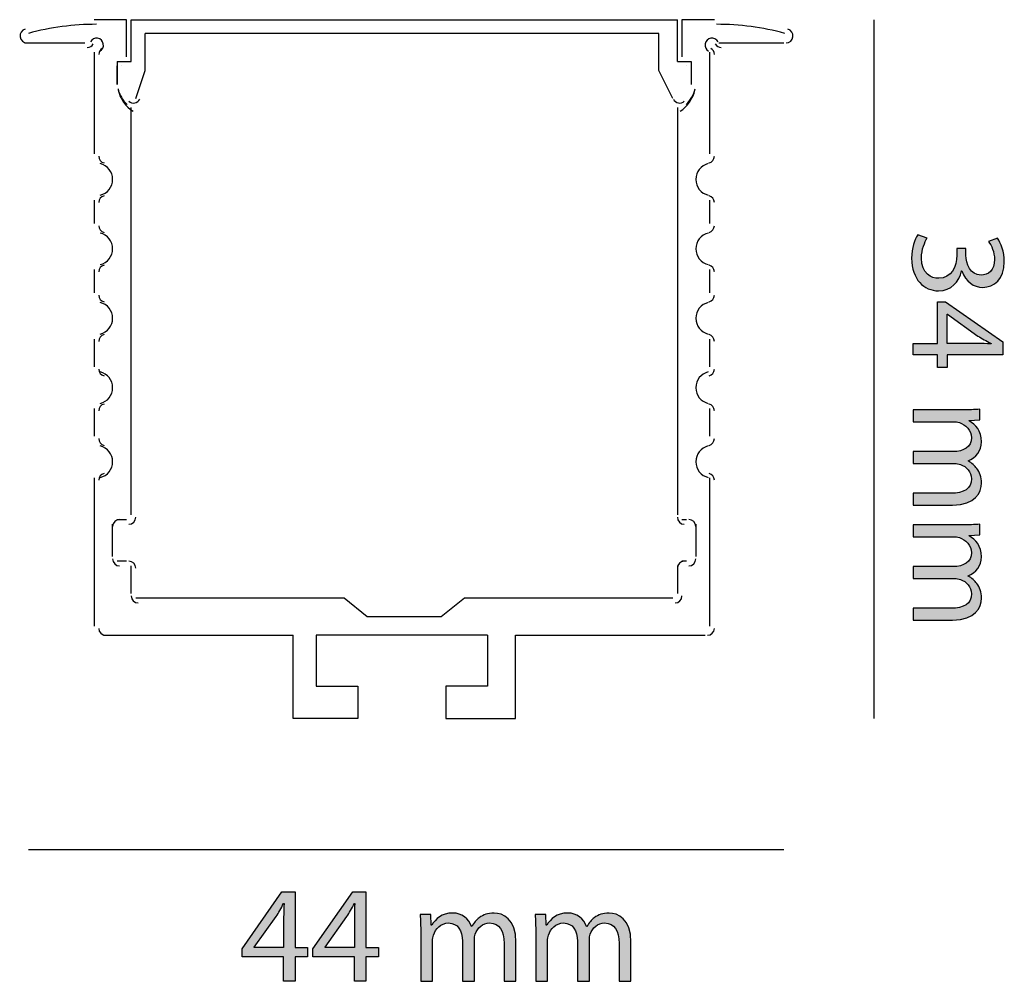
# Model space of a CAD drawing. Units: millimetres. Extents: x 299.1 to 352, y -181.5 to -129.8.
import ezdxf

# ---------------------------------------------------------------- set-up
doc = ezdxf.new("R2010")
doc.units = ezdxf.units.MM
doc.header["$MEASUREMENT"] = 0
doc.layers.add('Livello 1', color=7, linetype='Continuous')

msp = doc.modelspace()

# ---------------------------------------------------------------- hatches: boundary and pattern name
at = {"layer": 'Livello 1'}
h = msp.add_hatch(color=256, dxfattribs=at)
h.dxf.hatch_style = 2
edge = h.paths.add_edge_path()
edge.add_spline(control_points=[(347.849, -141.542), (347.731, -141.727), (347.545, -142.157), (347.545, -142.609), (347.545, -143.446), (348.079, -143.705), (348.479, -143.698), (349.153, -143.69), (349.442, -143.083), (349.442, -142.453), (349.442, -142.453), (349.442, -142.09), (349.442, -142.09), (349.442, -142.09), (349.931, -142.09), (349.931, -142.09), (349.931, -142.09), (349.931, -142.453), (349.931, -142.453), (349.931, -142.928), (350.175, -143.527), (350.745, -143.527), (351.13, -143.527), (351.471, -143.283), (351.471, -142.683), (351.471, -142.298), (351.301, -141.927), (351.153, -141.72), (351.153, -141.72), (351.627, -141.549), (351.627, -141.549), (351.812, -141.802), (351.997, -142.29), (351.997, -142.809), (351.997, -143.757), (351.434, -144.186), (350.849, -144.186), (350.353, -144.186), (349.931, -143.89), (349.716, -143.298), (349.716, -143.298), (349.701, -143.298), (349.701, -143.298), (349.582, -143.89), (349.138, -144.372), (348.464, -144.372), (347.694, -144.372), (347.02, -143.772), (347.02, -142.616), (347.02, -142.076), (347.19, -141.602), (347.346, -141.364), (347.346, -141.364), (347.849, -141.542), (347.849, -141.542)], knot_values=[0, 0, 0, 0, 1, 1, 1, 2, 2, 2, 3, 3, 3, 4, 4, 4, 5, 5, 5, 6, 6, 6, 7, 7, 7, 8, 8, 8, 9, 9, 9, 10, 10, 10, 11, 11, 11, 12, 12, 12, 13, 13, 13, 14, 14, 14, 15, 15, 15, 16, 16, 16, 17, 17, 17, 18, 18, 18, 18], degree=3, periodic=0)
h = msp.add_hatch(color=256, dxfattribs=at)
h.dxf.hatch_style = 2
h.paths.add_polyline_path([(347.101, -147.202), (348.412, -147.202), (348.412, -144.965), (348.842, -144.965), (351.916, -147.113), (351.916, -147.816), (348.923, -147.816), (348.923, -148.491), (348.412, -148.491), (348.412, -147.816), (347.101, -147.816)])
edge = h.paths.add_edge_path()
edge.add_spline(control_points=[(348.923, -147.202), (348.923, -147.202), (350.531, -147.202), (350.531, -147.202), (350.782, -147.202), (351.034, -147.209), (351.286, -147.224), (351.286, -147.224), (351.286, -147.202), (351.286, -147.202), (351.005, -147.053), (350.797, -146.935), (350.575, -146.802), (350.575, -146.802), (348.938, -145.624), (348.938, -145.624), (348.938, -145.624), (348.923, -145.624), (348.923, -145.624), (348.923, -145.624), (348.923, -147.202), (348.923, -147.202)], knot_values=[0, 0, 0, 0, 1, 1, 1, 2, 2, 2, 3, 3, 3, 4, 4, 4, 5, 5, 5, 6, 6, 6, 7, 7, 7, 7], degree=3, periodic=0)
h = msp.add_hatch(color=256, dxfattribs=at)
h.dxf.hatch_style = 2
edge = h.paths.add_edge_path()
edge.add_spline(control_points=[(349.716, -150.765), (350.086, -150.765), (350.39, -150.758), (350.686, -150.735), (350.686, -150.735), (350.686, -151.306), (350.686, -151.306), (350.686, -151.306), (350.109, -151.335), (350.109, -151.335), (350.109, -151.335), (350.109, -151.358), (350.109, -151.358), (350.449, -151.558), (350.768, -151.891), (350.768, -152.483), (350.768, -152.973), (350.471, -153.343), (350.049, -153.498), (350.049, -153.498), (350.049, -153.513), (350.049, -153.513), (350.249, -153.624), (350.405, -153.765), (350.516, -153.913), (350.679, -154.128), (350.768, -154.365), (350.768, -154.705), (350.768, -155.18), (350.456, -155.883), (349.212, -155.883), (349.212, -155.883), (347.101, -155.883), (347.101, -155.883), (347.101, -155.883), (347.101, -155.246), (347.101, -155.246), (347.101, -155.246), (349.131, -155.246), (349.131, -155.246), (349.819, -155.246), (350.234, -154.995), (350.234, -154.468), (350.234, -154.098), (349.96, -153.809), (349.642, -153.698), (349.553, -153.668), (349.434, -153.646), (349.316, -153.646), (349.316, -153.646), (347.101, -153.646), (347.101, -153.646), (347.101, -153.646), (347.101, -153.009), (347.101, -153.009), (347.101, -153.009), (349.249, -153.009), (349.249, -153.009), (349.819, -153.009), (350.234, -152.758), (350.234, -152.262), (350.234, -151.854), (349.908, -151.558), (349.582, -151.454), (349.486, -151.417), (349.375, -151.402), (349.264, -151.402), (349.264, -151.402), (347.101, -151.402), (347.101, -151.402), (347.101, -151.402), (347.101, -150.765), (347.101, -150.765), (347.101, -150.765), (349.716, -150.765), (349.716, -150.765)], knot_values=[0, 0, 0, 0, 1, 1, 1, 2, 2, 2, 3, 3, 3, 4, 4, 4, 5, 5, 5, 6, 6, 6, 7, 7, 7, 8, 8, 8, 9, 9, 9, 10, 10, 10, 11, 11, 11, 12, 12, 12, 13, 13, 13, 14, 14, 14, 15, 15, 15, 16, 16, 16, 17, 17, 17, 18, 18, 18, 19, 19, 19, 20, 20, 20, 21, 21, 21, 22, 22, 22, 23, 23, 23, 24, 24, 24, 25, 25, 25, 25], degree=3, periodic=0)
h = msp.add_hatch(color=256, dxfattribs=at)
h.dxf.hatch_style = 2
edge = h.paths.add_edge_path()
edge.add_spline(control_points=[(349.716, -156.943), (350.086, -156.943), (350.39, -156.936), (350.686, -156.914), (350.686, -156.914), (350.686, -157.484), (350.686, -157.484), (350.686, -157.484), (350.109, -157.514), (350.109, -157.514), (350.109, -157.514), (350.109, -157.536), (350.109, -157.536), (350.449, -157.736), (350.768, -158.069), (350.768, -158.662), (350.768, -159.151), (350.471, -159.521), (350.049, -159.677), (350.049, -159.677), (350.049, -159.692), (350.049, -159.692), (350.249, -159.803), (350.405, -159.943), (350.516, -160.092), (350.679, -160.306), (350.768, -160.544), (350.768, -160.884), (350.768, -161.358), (350.456, -162.062), (349.212, -162.062), (349.212, -162.062), (347.101, -162.062), (347.101, -162.062), (347.101, -162.062), (347.101, -161.425), (347.101, -161.425), (347.101, -161.425), (349.131, -161.425), (349.131, -161.425), (349.819, -161.425), (350.234, -161.173), (350.234, -160.647), (350.234, -160.277), (349.96, -159.988), (349.642, -159.877), (349.553, -159.847), (349.434, -159.825), (349.316, -159.825), (349.316, -159.825), (347.101, -159.825), (347.101, -159.825), (347.101, -159.825), (347.101, -159.188), (347.101, -159.188), (347.101, -159.188), (349.249, -159.188), (349.249, -159.188), (349.819, -159.188), (350.234, -158.936), (350.234, -158.44), (350.234, -158.032), (349.908, -157.736), (349.582, -157.632), (349.486, -157.595), (349.375, -157.581), (349.264, -157.581), (349.264, -157.581), (347.101, -157.581), (347.101, -157.581), (347.101, -157.581), (347.101, -156.943), (347.101, -156.943), (347.101, -156.943), (349.716, -156.943), (349.716, -156.943)], knot_values=[0, 0, 0, 0, 1, 1, 1, 2, 2, 2, 3, 3, 3, 4, 4, 4, 5, 5, 5, 6, 6, 6, 7, 7, 7, 8, 8, 8, 9, 9, 9, 10, 10, 10, 11, 11, 11, 12, 12, 12, 13, 13, 13, 14, 14, 14, 15, 15, 15, 16, 16, 16, 17, 17, 17, 18, 18, 18, 19, 19, 19, 20, 20, 20, 21, 21, 21, 22, 22, 22, 23, 23, 23, 24, 24, 24, 25, 25, 25, 25], degree=3, periodic=0)
h = msp.add_hatch(color=256, dxfattribs=at)
h.dxf.hatch_style = 2
h.paths.add_polyline_path([(313.281, -181.464), (313.281, -180.153), (311.044, -180.153), (311.044, -179.723), (313.192, -176.65), (313.895, -176.65), (313.895, -179.642), (314.569, -179.642), (314.569, -180.153), (313.895, -180.153), (313.895, -181.464)])
edge = h.paths.add_edge_path()
edge.add_spline(control_points=[(313.281, -179.642), (313.281, -179.642), (313.281, -178.035), (313.281, -178.035), (313.281, -177.783), (313.288, -177.531), (313.303, -177.279), (313.303, -177.279), (313.281, -177.279), (313.281, -177.279), (313.133, -177.561), (313.014, -177.768), (312.88, -177.99), (312.88, -177.99), (311.703, -179.627), (311.703, -179.627), (311.703, -179.627), (311.703, -179.642), (311.703, -179.642), (311.703, -179.642), (313.281, -179.642), (313.281, -179.642)], knot_values=[0, 0, 0, 0, 1, 1, 1, 2, 2, 2, 3, 3, 3, 4, 4, 4, 5, 5, 5, 6, 6, 6, 7, 7, 7, 7], degree=3, periodic=0)
h = msp.add_hatch(color=256, dxfattribs=at)
h.dxf.hatch_style = 2
h.paths.add_polyline_path([(317.081, -181.464), (317.081, -180.153), (314.844, -180.153), (314.844, -179.723), (316.992, -176.65), (317.696, -176.65), (317.696, -179.642), (318.37, -179.642), (318.37, -180.153), (317.696, -180.153), (317.696, -181.464)])
edge = h.paths.add_edge_path()
edge.add_spline(control_points=[(317.081, -179.642), (317.081, -179.642), (317.081, -178.035), (317.081, -178.035), (317.081, -177.783), (317.088, -177.531), (317.103, -177.279), (317.103, -177.279), (317.081, -177.279), (317.081, -177.279), (316.933, -177.561), (316.814, -177.768), (316.681, -177.99), (316.681, -177.99), (315.503, -179.627), (315.503, -179.627), (315.503, -179.627), (315.503, -179.642), (315.503, -179.642), (315.503, -179.642), (317.081, -179.642), (317.081, -179.642)], knot_values=[0, 0, 0, 0, 1, 1, 1, 2, 2, 2, 3, 3, 3, 4, 4, 4, 5, 5, 5, 6, 6, 6, 7, 7, 7, 7], degree=3, periodic=0)
h = msp.add_hatch(color=256, dxfattribs=at)
h.dxf.hatch_style = 2
edge = h.paths.add_edge_path()
edge.add_spline(control_points=[(320.644, -178.849), (320.644, -178.479), (320.637, -178.176), (320.615, -177.879), (320.615, -177.879), (321.185, -177.879), (321.185, -177.879), (321.185, -177.879), (321.215, -178.457), (321.215, -178.457), (321.215, -178.457), (321.237, -178.457), (321.237, -178.457), (321.437, -178.116), (321.77, -177.798), (322.363, -177.798), (322.852, -177.798), (323.222, -178.094), (323.378, -178.516), (323.378, -178.516), (323.392, -178.516), (323.392, -178.516), (323.504, -178.316), (323.644, -178.161), (323.792, -178.049), (324.007, -177.886), (324.244, -177.798), (324.585, -177.798), (325.059, -177.798), (325.763, -178.109), (325.763, -179.353), (325.763, -179.353), (325.763, -181.464), (325.763, -181.464), (325.763, -181.464), (325.126, -181.464), (325.126, -181.464), (325.126, -181.464), (325.126, -179.435), (325.126, -179.435), (325.126, -178.746), (324.874, -178.331), (324.348, -178.331), (323.978, -178.331), (323.689, -178.605), (323.577, -178.923), (323.548, -179.012), (323.526, -179.131), (323.526, -179.249), (323.526, -179.249), (323.526, -181.464), (323.526, -181.464), (323.526, -181.464), (322.889, -181.464), (322.889, -181.464), (322.889, -181.464), (322.889, -179.316), (322.889, -179.316), (322.889, -178.746), (322.637, -178.331), (322.141, -178.331), (321.733, -178.331), (321.437, -178.657), (321.333, -178.983), (321.296, -179.079), (321.282, -179.19), (321.282, -179.301), (321.282, -179.301), (321.282, -181.464), (321.282, -181.464), (321.282, -181.464), (320.644, -181.464), (320.644, -181.464), (320.644, -181.464), (320.644, -178.849), (320.644, -178.849)], knot_values=[0, 0, 0, 0, 1, 1, 1, 2, 2, 2, 3, 3, 3, 4, 4, 4, 5, 5, 5, 6, 6, 6, 7, 7, 7, 8, 8, 8, 9, 9, 9, 10, 10, 10, 11, 11, 11, 12, 12, 12, 13, 13, 13, 14, 14, 14, 15, 15, 15, 16, 16, 16, 17, 17, 17, 18, 18, 18, 19, 19, 19, 20, 20, 20, 21, 21, 21, 22, 22, 22, 23, 23, 23, 24, 24, 24, 25, 25, 25, 25], degree=3, periodic=0)
h = msp.add_hatch(color=256, dxfattribs=at)
h.dxf.hatch_style = 2
edge = h.paths.add_edge_path()
edge.add_spline(control_points=[(326.823, -178.849), (326.823, -178.479), (326.816, -178.176), (326.793, -177.879), (326.793, -177.879), (327.364, -177.879), (327.364, -177.879), (327.364, -177.879), (327.393, -178.457), (327.393, -178.457), (327.393, -178.457), (327.415, -178.457), (327.415, -178.457), (327.615, -178.116), (327.949, -177.798), (328.541, -177.798), (329.03, -177.798), (329.4, -178.094), (329.556, -178.516), (329.556, -178.516), (329.571, -178.516), (329.571, -178.516), (329.682, -178.316), (329.823, -178.161), (329.971, -178.049), (330.186, -177.886), (330.423, -177.798), (330.763, -177.798), (331.237, -177.798), (331.941, -178.109), (331.941, -179.353), (331.941, -179.353), (331.941, -181.464), (331.941, -181.464), (331.941, -181.464), (331.304, -181.464), (331.304, -181.464), (331.304, -181.464), (331.304, -179.435), (331.304, -179.435), (331.304, -178.746), (331.052, -178.331), (330.526, -178.331), (330.156, -178.331), (329.867, -178.605), (329.756, -178.923), (329.726, -179.012), (329.704, -179.131), (329.704, -179.249), (329.704, -179.249), (329.704, -181.464), (329.704, -181.464), (329.704, -181.464), (329.067, -181.464), (329.067, -181.464), (329.067, -181.464), (329.067, -179.316), (329.067, -179.316), (329.067, -178.746), (328.815, -178.331), (328.319, -178.331), (327.912, -178.331), (327.615, -178.657), (327.512, -178.983), (327.475, -179.079), (327.46, -179.19), (327.46, -179.301), (327.46, -179.301), (327.46, -181.464), (327.46, -181.464), (327.46, -181.464), (326.823, -181.464), (326.823, -181.464), (326.823, -181.464), (326.823, -178.849), (326.823, -178.849)], knot_values=[0, 0, 0, 0, 1, 1, 1, 2, 2, 2, 3, 3, 3, 4, 4, 4, 5, 5, 5, 6, 6, 6, 7, 7, 7, 8, 8, 8, 9, 9, 9, 10, 10, 10, 11, 11, 11, 12, 12, 12, 13, 13, 13, 14, 14, 14, 15, 15, 15, 16, 16, 16, 17, 17, 17, 18, 18, 18, 19, 19, 19, 20, 20, 20, 21, 21, 21, 22, 22, 22, 23, 23, 23, 24, 24, 24, 25, 25, 25, 25], degree=3, periodic=0)

# ---------------------------------------------------------------- linework, layer by layer
for p, q in [((344.991, -129.807), (344.991, -162.691)), ((344.991, -162.691), (344.991, -167.354)), ((299.567, -174.377), (340.15, -174.377))]:
    msp.add_line(p, q, dxfattribs=at)
for points in [[(304.841, -129.807), (303.1, -129.807)], [(304.841, -131.796), (304.841, -129.807)], [(304.841, -129.807), (304.841, -129.807)], [(305.089, -129.807), (334.431, -129.807)], [(305.089, -132.045), (305.089, -129.807)], [(334.431, -132.045), (334.431, -129.807)], [(336.42, -129.807), (334.679, -129.807)], [(334.679, -129.807), (334.679, -129.807)], [(334.679, -129.807), (334.679, -131.796)], [(333.436, -130.553), (305.835, -130.553)], [(305.835, -132.542), (305.835, -130.553)], [(333.436, -132.542), (333.436, -130.553)], [(299.37, -131.05), (302.603, -131.05)], [(336.668, -131.05), (340.15, -131.05)], [(303.1, -131.547), (303.1, -137.018)], [(336.171, -137.018), (336.171, -131.547)], [(304.343, -132.045), (305.089, -132.045)], [(304.343, -132.045), (304.343, -133.288)], [(304.592, -132.045), (304.841, -132.045)], [(304.841, -131.796), (304.841, -131.796)], [(334.431, -132.045), (335.177, -132.045)], [(334.679, -131.796), (334.679, -131.796)], [(334.679, -132.045), (334.928, -132.045)], [(335.177, -132.045), (335.177, -133.288)], [(304.343, -133.288), (304.343, -132.293)], [(304.592, -132.293), (304.592, -132.293)], [(305.338, -134.034), (305.835, -132.542)], [(334.182, -134.034), (333.436, -132.542)], [(334.928, -132.293), (334.928, -132.293)], [(335.177, -132.293), (335.177, -133.288)], [(305.089, -156.413), (305.089, -134.531)], [(334.431, -134.531), (334.431, -156.413)], [(303.1, -139.504), (303.1, -140.748)], [(336.171, -140.748), (336.171, -139.504)], [(303.1, -143.234), (303.1, -144.477)], [(336.171, -144.477), (336.171, -143.234)], [(347.101, -147.202), (348.412, -147.202), (348.412, -144.965), (348.842, -144.965), (351.916, -147.113), (351.916, -147.816), (348.923, -147.816), (348.923, -148.491), (348.412, -148.491), (348.412, -147.816), (347.101, -147.816), (347.101, -147.202)], [(303.1, -146.964), (303.1, -148.456)], [(336.171, -148.456), (336.171, -146.964)], [(303.1, -150.694), (303.1, -152.186)], [(336.171, -152.186), (336.171, -150.694)], [(303.1, -154.424), (303.1, -162.381)], [(336.171, -162.381), (336.171, -154.424)], [(304.095, -158.651), (304.095, -156.91)], [(304.343, -156.662), (304.841, -156.662)], [(334.679, -156.662), (334.928, -156.662)], [(335.425, -156.91), (335.425, -158.651)], [(304.841, -158.899), (304.343, -158.899)], [(305.089, -160.64), (305.089, -159.148)], [(334.431, -159.148), (334.431, -160.64)], [(334.928, -158.899), (334.679, -158.899)], [(316.527, -160.889), (305.338, -160.889)], [(317.771, -161.883), (316.527, -160.889)], [(322.993, -160.889), (321.749, -161.883)], [(334.182, -160.889), (322.993, -160.889)], [(321.749, -161.883), (317.771, -161.883)], [(303.597, -162.878), (313.792, -162.878)], [(317.273, -165.862), (317.273, -167.354), (313.792, -167.354), (313.792, -162.878)], [(315.036, -162.878), (315.036, -165.613)], [(324.236, -162.878), (315.036, -162.878)], [(324.236, -165.613), (322.247, -165.613), (321.998, -165.613), (321.998, -165.862), (321.998, -167.354), (325.728, -167.354), (325.728, -162.878)], [(324.236, -162.878), (324.236, -165.613)], [(325.728, -162.878), (335.922, -162.878)], [(315.036, -165.613), (317.273, -165.613), (317.273, -165.862), (317.273, -165.862)], [(313.281, -181.464), (313.281, -180.153), (311.044, -180.153), (311.044, -179.723), (313.192, -176.65), (313.895, -176.65), (313.895, -179.642), (314.569, -179.642), (314.569, -180.153), (313.895, -180.153), (313.895, -181.464), (313.281, -181.464)], [(317.081, -181.464), (317.081, -180.153), (314.844, -180.153), (314.844, -179.723), (316.992, -176.65), (317.696, -176.65), (317.696, -179.642), (318.37, -179.642), (318.37, -180.153), (317.696, -180.153), (317.696, -181.464), (317.081, -181.464)]]:
    msp.add_lwpolyline(points, dxfattribs=at)
for points in [[(303.225, -130.056), (301.989, -130.056), (300.76, -130.218), (299.567, -130.54)], [(340.201, -130.54), (339.009, -130.218), (337.779, -130.056), (336.544, -130.056)], [(302.727, -131.299), (302.86, -131.299), (302.984, -131.228), (303.05, -131.112)], [(336.47, -131.112), (336.536, -131.228), (336.659, -131.299), (336.793, -131.299)], [(303.535, -131.349), (303.42, -131.415), (303.349, -131.538), (303.349, -131.672)], [(336.42, -131.672), (336.42, -131.538), (336.349, -131.415), (336.233, -131.349)], [(304.384, -133.524), (304.457, -133.844), (304.627, -134.135), (304.87, -134.357)], [(304.391, -133.584), (304.5, -134.055), (304.788, -134.465), (305.194, -134.729)], [(334.575, -134.729), (334.981, -134.465), (335.268, -134.055), (335.377, -133.584)], [(334.899, -134.357), (335.142, -134.135), (335.311, -133.844), (335.385, -133.524)], [(303.349, -137.142), (303.349, -137.315), (303.468, -137.465), (303.636, -137.505)], [(336.133, -137.505), (336.301, -137.465), (336.42, -137.315), (336.42, -137.142)], [(303.636, -139.266), (303.468, -139.306), (303.349, -139.456), (303.349, -139.629)], [(336.42, -139.629), (336.42, -139.456), (336.301, -139.306), (336.133, -139.266)], [(303.349, -140.872), (303.349, -141.045), (303.468, -141.195), (303.636, -141.235)], [(336.133, -141.235), (336.301, -141.195), (336.42, -141.045), (336.42, -140.872)], [(303.636, -142.995), (303.468, -143.035), (303.349, -143.186), (303.349, -143.359)], [(336.42, -143.359), (336.42, -143.186), (336.301, -143.035), (336.133, -142.995)], [(303.349, -144.602), (303.349, -144.775), (303.468, -144.925), (303.636, -144.965)], [(336.133, -144.965), (336.301, -144.925), (336.42, -144.775), (336.42, -144.602)], [(303.636, -146.725), (303.468, -146.765), (303.349, -146.915), (303.349, -147.088)], [(336.42, -147.088), (336.42, -146.915), (336.301, -146.765), (336.133, -146.725)], [(303.349, -148.58), (303.349, -148.753), (303.468, -148.903), (303.636, -148.943)], [(336.133, -148.943), (336.301, -148.903), (336.42, -148.753), (336.42, -148.58)], [(303.636, -150.455), (303.468, -150.495), (303.349, -150.645), (303.349, -150.818)], [(336.42, -150.818), (336.42, -150.645), (336.301, -150.495), (336.133, -150.455)], [(303.349, -152.31), (303.349, -152.483), (303.468, -152.633), (303.636, -152.673)], [(336.133, -152.673), (336.301, -152.633), (336.42, -152.483), (336.42, -152.31)], [(303.636, -154.185), (303.468, -154.225), (303.349, -154.375), (303.349, -154.548)], [(336.42, -154.548), (336.42, -154.375), (336.301, -154.225), (336.133, -154.185)], [(304.965, -156.91), (305.171, -156.91), (305.338, -156.743), (305.338, -156.537)], [(334.431, -156.537), (334.431, -156.743), (334.598, -156.91), (334.804, -156.91)], [(304.468, -156.662), (304.262, -156.662), (304.095, -156.828), (304.095, -157.034)], [(335.425, -157.034), (335.425, -156.828), (335.258, -156.662), (335.052, -156.662)], [(304.095, -158.775), (304.095, -158.981), (304.262, -159.148), (304.468, -159.148)], [(305.338, -159.272), (305.338, -159.066), (305.171, -158.899), (304.965, -158.899)], [(334.804, -158.899), (334.598, -158.899), (334.431, -159.066), (334.431, -159.272)], [(335.052, -159.148), (335.258, -159.148), (335.425, -158.981), (335.425, -158.775)], [(305.089, -160.764), (305.089, -160.97), (305.256, -161.137), (305.462, -161.137)], [(334.306, -161.137), (334.512, -161.137), (334.679, -160.97), (334.679, -160.764)], [(303.349, -162.505), (303.349, -162.711), (303.516, -162.878), (303.722, -162.878)], [(336.047, -162.878), (336.253, -162.878), (336.42, -162.711), (336.42, -162.505)]]:
    msp.add_open_spline(points, degree=3, dxfattribs=at)
for points, knots in [([(299.398, -130.317), (299.217, -130.366), (299.1, -130.541), (299.125, -130.726), (299.149, -130.911), (299.308, -131.05), (299.495, -131.05)], [0, 0, 0, 0, 1, 1, 1, 2, 2, 2, 2]), ([(340.274, -131.05), (340.461, -131.05), (340.619, -130.911), (340.644, -130.726), (340.668, -130.541), (340.552, -130.366), (340.371, -130.317)], [0, 0, 0, 0, 1, 1, 1, 2, 2, 2, 2]), ([(303.411, -131.497), (303.547, -131.419), (303.619, -131.264), (303.592, -131.11), (303.565, -130.955), (303.444, -130.834), (303.289, -130.807), (303.135, -130.78), (302.98, -130.852), (302.901, -130.988)], [0, 0, 0, 0, 1, 1, 1, 2, 2, 2, 3, 3, 3, 3]), ([(336.618, -130.988), (336.54, -130.852), (336.385, -130.78), (336.231, -130.807), (336.076, -130.834), (335.955, -130.955), (335.928, -131.11), (335.901, -131.264), (335.973, -131.419), (336.109, -131.497)], [0, 0, 0, 0, 1, 1, 1, 2, 2, 2, 3, 3, 3, 3]), ([(304.962, -134.185), (305.049, -134.264), (305.168, -134.298), (305.283, -134.276), (305.398, -134.254), (305.497, -134.179), (305.548, -134.074)], [0, 0, 0, 0, 1, 1, 1, 2, 2, 2, 2]), ([(334.22, -134.074), (334.272, -134.179), (334.37, -134.254), (334.486, -134.276), (334.601, -134.298), (334.72, -134.264), (334.806, -134.185)], [0, 0, 0, 0, 1, 1, 1, 2, 2, 2, 2]), ([(303.425, -139.232), (303.818, -139.139), (304.095, -138.789), (304.095, -138.385), (304.095, -137.982), (303.818, -137.632), (303.425, -137.539)], [0, 0, 0, 0, 1, 1, 1, 2, 2, 2, 2]), ([(336.095, -137.539), (335.702, -137.632), (335.425, -137.982), (335.425, -138.385), (335.425, -138.789), (335.702, -139.139), (336.095, -139.232)], [0, 0, 0, 0, 1, 1, 1, 2, 2, 2, 2]), ([(303.425, -142.962), (303.818, -142.869), (304.095, -142.518), (304.095, -142.115), (304.095, -141.712), (303.818, -141.362), (303.425, -141.268)], [0, 0, 0, 0, 1, 1, 1, 2, 2, 2, 2]), ([(336.095, -141.268), (335.702, -141.362), (335.425, -141.712), (335.425, -142.115), (335.425, -142.518), (335.702, -142.869), (336.095, -142.962)], [0, 0, 0, 0, 1, 1, 1, 2, 2, 2, 2]), ([(347.849, -141.542), (347.731, -141.727), (347.545, -142.157), (347.545, -142.609), (347.545, -143.446), (348.079, -143.705), (348.479, -143.698), (349.153, -143.69), (349.442, -143.083), (349.442, -142.453), (349.442, -142.453), (349.442, -142.09), (349.442, -142.09), (349.442, -142.09), (349.931, -142.09), (349.931, -142.09), (349.931, -142.09), (349.931, -142.453), (349.931, -142.453), (349.931, -142.928), (350.175, -143.527), (350.745, -143.527), (351.13, -143.527), (351.471, -143.283), (351.471, -142.683), (351.471, -142.298), (351.301, -141.927), (351.153, -141.72), (351.153, -141.72), (351.627, -141.549), (351.627, -141.549), (351.812, -141.802), (351.997, -142.29), (351.997, -142.809), (351.997, -143.757), (351.434, -144.186), (350.849, -144.186), (350.353, -144.186), (349.931, -143.89), (349.716, -143.298), (349.716, -143.298), (349.701, -143.298), (349.701, -143.298), (349.582, -143.89), (349.138, -144.372), (348.464, -144.372), (347.694, -144.372), (347.02, -143.772), (347.02, -142.616), (347.02, -142.076), (347.19, -141.602), (347.346, -141.364), (347.346, -141.364), (347.849, -141.542), (347.849, -141.542)], [0, 0, 0, 0, 1, 1, 1, 2, 2, 2, 3, 3, 3, 4, 4, 4, 5, 5, 5, 6, 6, 6, 7, 7, 7, 8, 8, 8, 9, 9, 9, 10, 10, 10, 11, 11, 11, 12, 12, 12, 13, 13, 13, 14, 14, 14, 15, 15, 15, 16, 16, 16, 17, 17, 17, 18, 18, 18, 18]), ([(303.425, -146.692), (303.818, -146.599), (304.095, -146.248), (304.095, -145.845), (304.095, -145.442), (303.818, -145.091), (303.425, -144.998)], [0, 0, 0, 0, 1, 1, 1, 2, 2, 2, 2]), ([(336.095, -144.998), (335.702, -145.091), (335.425, -145.442), (335.425, -145.845), (335.425, -146.248), (335.702, -146.599), (336.095, -146.692)], [0, 0, 0, 0, 1, 1, 1, 2, 2, 2, 2]), ([(348.923, -147.202), (348.923, -147.202), (350.531, -147.202), (350.531, -147.202), (350.782, -147.202), (351.034, -147.209), (351.286, -147.224), (351.286, -147.224), (351.286, -147.202), (351.286, -147.202), (351.005, -147.053), (350.797, -146.935), (350.575, -146.802), (350.575, -146.802), (348.938, -145.624), (348.938, -145.624), (348.938, -145.624), (348.923, -145.624), (348.923, -145.624), (348.923, -145.624), (348.923, -147.202), (348.923, -147.202)], [0, 0, 0, 0, 1, 1, 1, 2, 2, 2, 3, 3, 3, 4, 4, 4, 5, 5, 5, 6, 6, 6, 7, 7, 7, 7]), ([(303.425, -150.422), (303.818, -150.328), (304.095, -149.978), (304.095, -149.575), (304.095, -149.172), (303.818, -148.821), (303.425, -148.728)], [0, 0, 0, 0, 1, 1, 1, 2, 2, 2, 2]), ([(336.095, -148.728), (335.702, -148.821), (335.425, -149.172), (335.425, -149.575), (335.425, -149.978), (335.702, -150.328), (336.095, -150.422)], [0, 0, 0, 0, 1, 1, 1, 2, 2, 2, 2]), ([(349.716, -150.765), (350.086, -150.765), (350.39, -150.758), (350.686, -150.735), (350.686, -150.735), (350.686, -151.306), (350.686, -151.306), (350.686, -151.306), (350.109, -151.335), (350.109, -151.335), (350.109, -151.335), (350.109, -151.358), (350.109, -151.358), (350.449, -151.558), (350.768, -151.891), (350.768, -152.483), (350.768, -152.973), (350.471, -153.343), (350.049, -153.498), (350.049, -153.498), (350.049, -153.513), (350.049, -153.513), (350.249, -153.624), (350.405, -153.765), (350.516, -153.913), (350.679, -154.128), (350.768, -154.365), (350.768, -154.705), (350.768, -155.18), (350.456, -155.883), (349.212, -155.883), (349.212, -155.883), (347.101, -155.883), (347.101, -155.883), (347.101, -155.883), (347.101, -155.246), (347.101, -155.246), (347.101, -155.246), (349.131, -155.246), (349.131, -155.246), (349.819, -155.246), (350.234, -154.995), (350.234, -154.468), (350.234, -154.098), (349.96, -153.809), (349.642, -153.698), (349.553, -153.668), (349.434, -153.646), (349.316, -153.646), (349.316, -153.646), (347.101, -153.646), (347.101, -153.646), (347.101, -153.646), (347.101, -153.009), (347.101, -153.009), (347.101, -153.009), (349.249, -153.009), (349.249, -153.009), (349.819, -153.009), (350.234, -152.758), (350.234, -152.262), (350.234, -151.854), (349.908, -151.558), (349.582, -151.454), (349.486, -151.417), (349.375, -151.402), (349.264, -151.402), (349.264, -151.402), (347.101, -151.402), (347.101, -151.402), (347.101, -151.402), (347.101, -150.765), (347.101, -150.765), (347.101, -150.765), (349.716, -150.765), (349.716, -150.765)], [0, 0, 0, 0, 1, 1, 1, 2, 2, 2, 3, 3, 3, 4, 4, 4, 5, 5, 5, 6, 6, 6, 7, 7, 7, 8, 8, 8, 9, 9, 9, 10, 10, 10, 11, 11, 11, 12, 12, 12, 13, 13, 13, 14, 14, 14, 15, 15, 15, 16, 16, 16, 17, 17, 17, 18, 18, 18, 19, 19, 19, 20, 20, 20, 21, 21, 21, 22, 22, 22, 23, 23, 23, 24, 24, 24, 25, 25, 25, 25]), ([(303.425, -154.4), (303.818, -154.307), (304.095, -153.957), (304.095, -153.553), (304.095, -153.15), (303.818, -152.8), (303.425, -152.706)], [0, 0, 0, 0, 1, 1, 1, 2, 2, 2, 2]), ([(336.095, -152.706), (335.702, -152.8), (335.425, -153.15), (335.425, -153.553), (335.425, -153.957), (335.702, -154.307), (336.095, -154.4)], [0, 0, 0, 0, 1, 1, 1, 2, 2, 2, 2]), ([(349.716, -156.943), (350.086, -156.943), (350.39, -156.936), (350.686, -156.914), (350.686, -156.914), (350.686, -157.484), (350.686, -157.484), (350.686, -157.484), (350.109, -157.514), (350.109, -157.514), (350.109, -157.514), (350.109, -157.536), (350.109, -157.536), (350.449, -157.736), (350.768, -158.069), (350.768, -158.662), (350.768, -159.151), (350.471, -159.521), (350.049, -159.677), (350.049, -159.677), (350.049, -159.692), (350.049, -159.692), (350.249, -159.803), (350.405, -159.943), (350.516, -160.092), (350.679, -160.306), (350.768, -160.544), (350.768, -160.884), (350.768, -161.358), (350.456, -162.062), (349.212, -162.062), (349.212, -162.062), (347.101, -162.062), (347.101, -162.062), (347.101, -162.062), (347.101, -161.425), (347.101, -161.425), (347.101, -161.425), (349.131, -161.425), (349.131, -161.425), (349.819, -161.425), (350.234, -161.173), (350.234, -160.647), (350.234, -160.277), (349.96, -159.988), (349.642, -159.877), (349.553, -159.847), (349.434, -159.825), (349.316, -159.825), (349.316, -159.825), (347.101, -159.825), (347.101, -159.825), (347.101, -159.825), (347.101, -159.188), (347.101, -159.188), (347.101, -159.188), (349.249, -159.188), (349.249, -159.188), (349.819, -159.188), (350.234, -158.936), (350.234, -158.44), (350.234, -158.032), (349.908, -157.736), (349.582, -157.632), (349.486, -157.595), (349.375, -157.581), (349.264, -157.581), (349.264, -157.581), (347.101, -157.581), (347.101, -157.581), (347.101, -157.581), (347.101, -156.943), (347.101, -156.943), (347.101, -156.943), (349.716, -156.943), (349.716, -156.943)], [0, 0, 0, 0, 1, 1, 1, 2, 2, 2, 3, 3, 3, 4, 4, 4, 5, 5, 5, 6, 6, 6, 7, 7, 7, 8, 8, 8, 9, 9, 9, 10, 10, 10, 11, 11, 11, 12, 12, 12, 13, 13, 13, 14, 14, 14, 15, 15, 15, 16, 16, 16, 17, 17, 17, 18, 18, 18, 19, 19, 19, 20, 20, 20, 21, 21, 21, 22, 22, 22, 23, 23, 23, 24, 24, 24, 25, 25, 25, 25]), ([(313.281, -179.642), (313.281, -179.642), (313.281, -178.035), (313.281, -178.035), (313.281, -177.783), (313.288, -177.531), (313.303, -177.279), (313.303, -177.279), (313.281, -177.279), (313.281, -177.279), (313.133, -177.561), (313.014, -177.768), (312.88, -177.99), (312.88, -177.99), (311.703, -179.627), (311.703, -179.627), (311.703, -179.627), (311.703, -179.642), (311.703, -179.642), (311.703, -179.642), (313.281, -179.642), (313.281, -179.642)], [0, 0, 0, 0, 1, 1, 1, 2, 2, 2, 3, 3, 3, 4, 4, 4, 5, 5, 5, 6, 6, 6, 7, 7, 7, 7]), ([(317.081, -179.642), (317.081, -179.642), (317.081, -178.035), (317.081, -178.035), (317.081, -177.783), (317.088, -177.531), (317.103, -177.279), (317.103, -177.279), (317.081, -177.279), (317.081, -177.279), (316.933, -177.561), (316.814, -177.768), (316.681, -177.99), (316.681, -177.99), (315.503, -179.627), (315.503, -179.627), (315.503, -179.627), (315.503, -179.642), (315.503, -179.642), (315.503, -179.642), (317.081, -179.642), (317.081, -179.642)], [0, 0, 0, 0, 1, 1, 1, 2, 2, 2, 3, 3, 3, 4, 4, 4, 5, 5, 5, 6, 6, 6, 7, 7, 7, 7]), ([(320.644, -178.849), (320.644, -178.479), (320.637, -178.176), (320.615, -177.879), (320.615, -177.879), (321.185, -177.879), (321.185, -177.879), (321.185, -177.879), (321.215, -178.457), (321.215, -178.457), (321.215, -178.457), (321.237, -178.457), (321.237, -178.457), (321.437, -178.116), (321.77, -177.798), (322.363, -177.798), (322.852, -177.798), (323.222, -178.094), (323.378, -178.516), (323.378, -178.516), (323.392, -178.516), (323.392, -178.516), (323.504, -178.316), (323.644, -178.161), (323.792, -178.049), (324.007, -177.886), (324.244, -177.798), (324.585, -177.798), (325.059, -177.798), (325.763, -178.109), (325.763, -179.353), (325.763, -179.353), (325.763, -181.464), (325.763, -181.464), (325.763, -181.464), (325.126, -181.464), (325.126, -181.464), (325.126, -181.464), (325.126, -179.435), (325.126, -179.435), (325.126, -178.746), (324.874, -178.331), (324.348, -178.331), (323.978, -178.331), (323.689, -178.605), (323.577, -178.923), (323.548, -179.012), (323.526, -179.131), (323.526, -179.249), (323.526, -179.249), (323.526, -181.464), (323.526, -181.464), (323.526, -181.464), (322.889, -181.464), (322.889, -181.464), (322.889, -181.464), (322.889, -179.316), (322.889, -179.316), (322.889, -178.746), (322.637, -178.331), (322.141, -178.331), (321.733, -178.331), (321.437, -178.657), (321.333, -178.983), (321.296, -179.079), (321.282, -179.19), (321.282, -179.301), (321.282, -179.301), (321.282, -181.464), (321.282, -181.464), (321.282, -181.464), (320.644, -181.464), (320.644, -181.464), (320.644, -181.464), (320.644, -178.849), (320.644, -178.849)], [0, 0, 0, 0, 1, 1, 1, 2, 2, 2, 3, 3, 3, 4, 4, 4, 5, 5, 5, 6, 6, 6, 7, 7, 7, 8, 8, 8, 9, 9, 9, 10, 10, 10, 11, 11, 11, 12, 12, 12, 13, 13, 13, 14, 14, 14, 15, 15, 15, 16, 16, 16, 17, 17, 17, 18, 18, 18, 19, 19, 19, 20, 20, 20, 21, 21, 21, 22, 22, 22, 23, 23, 23, 24, 24, 24, 25, 25, 25, 25]), ([(326.823, -178.849), (326.823, -178.479), (326.816, -178.176), (326.793, -177.879), (326.793, -177.879), (327.364, -177.879), (327.364, -177.879), (327.364, -177.879), (327.393, -178.457), (327.393, -178.457), (327.393, -178.457), (327.415, -178.457), (327.415, -178.457), (327.615, -178.116), (327.949, -177.798), (328.541, -177.798), (329.03, -177.798), (329.4, -178.094), (329.556, -178.516), (329.556, -178.516), (329.571, -178.516), (329.571, -178.516), (329.682, -178.316), (329.823, -178.161), (329.971, -178.049), (330.186, -177.886), (330.423, -177.798), (330.763, -177.798), (331.237, -177.798), (331.941, -178.109), (331.941, -179.353), (331.941, -179.353), (331.941, -181.464), (331.941, -181.464), (331.941, -181.464), (331.304, -181.464), (331.304, -181.464), (331.304, -181.464), (331.304, -179.435), (331.304, -179.435), (331.304, -178.746), (331.052, -178.331), (330.526, -178.331), (330.156, -178.331), (329.867, -178.605), (329.756, -178.923), (329.726, -179.012), (329.704, -179.131), (329.704, -179.249), (329.704, -179.249), (329.704, -181.464), (329.704, -181.464), (329.704, -181.464), (329.067, -181.464), (329.067, -181.464), (329.067, -181.464), (329.067, -179.316), (329.067, -179.316), (329.067, -178.746), (328.815, -178.331), (328.319, -178.331), (327.912, -178.331), (327.615, -178.657), (327.512, -178.983), (327.475, -179.079), (327.46, -179.19), (327.46, -179.301), (327.46, -179.301), (327.46, -181.464), (327.46, -181.464), (327.46, -181.464), (326.823, -181.464), (326.823, -181.464), (326.823, -181.464), (326.823, -178.849), (326.823, -178.849)], [0, 0, 0, 0, 1, 1, 1, 2, 2, 2, 3, 3, 3, 4, 4, 4, 5, 5, 5, 6, 6, 6, 7, 7, 7, 8, 8, 8, 9, 9, 9, 10, 10, 10, 11, 11, 11, 12, 12, 12, 13, 13, 13, 14, 14, 14, 15, 15, 15, 16, 16, 16, 17, 17, 17, 18, 18, 18, 19, 19, 19, 20, 20, 20, 21, 21, 21, 22, 22, 22, 23, 23, 23, 24, 24, 24, 25, 25, 25, 25])]:
    msp.add_open_spline(points, degree=3, knots=knots, dxfattribs=at)

doc.saveas('drawing.dxf')
